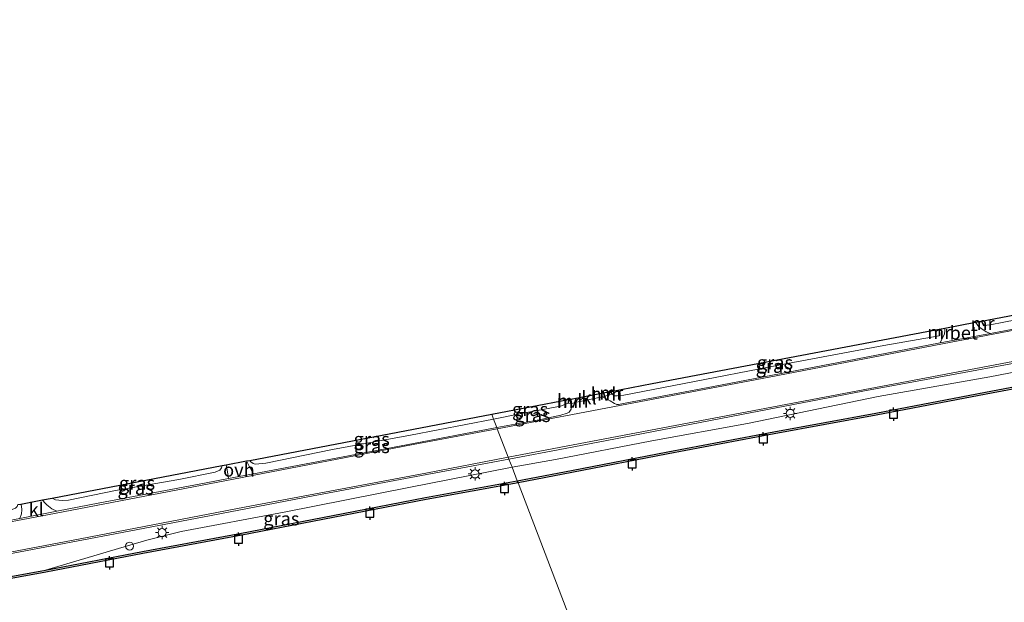
# Model space of a CAD drawing. Units: metres. Extents: x 210000 to 220000, y 583640 to 585745.
# Drawn here: x 215930 to 216114, y 584979 to 585088 of the extents above; entities that cross this region are included whole.
import ezdxf
from ezdxf.enums import TextEntityAlignment as Align

# ---------------------------------------------------------------- set-up
doc = ezdxf.new("R2010")
doc.units = ezdxf.units.M
doc.layers.get('0').update_dxf_attribs({"lineweight": 25})
for name, color, linetype, lineweight in [('B-ME-GC-DAMWAND-GV-B6', 10, 'Continuous', 25), ('B-ME-GW-KRUINLIJN-L-B1', 93, 'Continuous', 18), ('B-ME-IE-GRASLAND-GV-B6', 93, 'Continuous', 18), ('B-ME-IE-HULPGEOMETRIE-L-B1', 53, 'Continuous', 18), ('B-ME-IE-INRICHTINGSELEMENT-S-B1', 253, 'Continuous', 18), ('B-ME-IE-MEUBILAIR_WEGMEUBILAIR-LICHTMAST-S-B1', 8, 'Continuous', 18), ('B-ME-KG-KADASTRAAL-OPNAMEDTMGRENS-L-B1', 10, 'Continuous', 25), ('B-ME-MW-MUUR-GV-B6', 8, 'IE-TERREINAFSCHEIDING-KUNSTMATIG', 18), ('B-ME-OB-WATERLIJN-L-B1', 133, 'OB-WATERLIJN', 18), ('B-ME-OG-WATER-GV-B6', 153, 'Continuous', 18), ('B-ME-VH-VERH_SOORT-BETON-OVERIG-GV-B6', 8, 'IE-TERREINAFSCHEIDING-NATUURLIJK-HOUTWAL', 18), ('B-ME-VH-VERH_SOORT-BITUMEN-GV-B6', 8, 'IE-TERREINAFSCHEIDING-NATUURLIJK-HOUTWAL', 18), ('B-ME-VH-VERH_SOORT-HALF_VERHARDING-GV-B6', 8, 'IE-TERREINAFSCHEIDING-NATUURLIJK-HOUTWAL', 18), ('B-ME-VH-VERH_SOORT-KLINKERS-GV-B6', 8, 'IE-TERREINAFSCHEIDING-NATUURLIJK-HOUTWAL', 18), ('B-ME-VH-VERH_SOORT-ONVERHARD-GV-B6', 8, 'Continuous', 18), ('B-ME-VV-AFMEERCONSTRUCTIE-S-B1', 10, 'Continuous', 25), ('B-ME-VW-MARKERING-STREEP-015-L-B1', 7, 'Continuous', 18)]:
    doc.layers.add(name, color=color, linetype=linetype, lineweight=lineweight)
doc.styles.add('NLCS-ISO', font='NLCS-ISO.TTF')
doc.linetypes.add('IE-TERREINAFSCHEIDING-KUNSTMATIG', pattern='A,4,[82,NLCS.SHX,S=0.75,R=90,X=0,Y=0],4,-2', length=10)
doc.linetypes.add('IE-TERREINAFSCHEIDING-NATUURLIJK-HOUTWAL', pattern='A,7,-1.5,[67,NLCS.SHX,S=0.75,R=45,X=0,Y=0],-1.5,7,-1.5,[70,NLCS.SHX,S=0.75,R=0,X=0,Y=0],-1.5', length=20)
doc.linetypes.add('OB-WATERLIJN', pattern='A,10,[32,NLCS.SHX,S=2,R=0,X=0,Y=0],-12', length=22)

# ---------------------------------------------------------------- blocks, each defined once
blk = doc.blocks.new('dtb')
blk.add_circle((0, 0), 0.75)
blk = doc.blocks.new('meerpaal')
for p, q in [((-0.75, 0), (-1.25, 0)), ((0.75, 0.75), (-0.75, 0.75)), ((-0.75, 0.75), (-0.75, -0.75)), ((0.75, -0.75), (0.75, 0.75)), ((0.75, 0), (1.25, 0)), ((-0.75, -0.75), (0.75, -0.75))]:
    blk.add_line(p, q)
blk = doc.blocks.new('lantaarnpaal')
for p, q in [((-0.75, 0), (-1.25, 0)), ((-0.88, 0.88), (-0.53, 0.53)), ((0, 0.75), (0, 1.25)), ((0.53, 0.53), (0.88, 0.88)), ((0.75, 0), (1.25, 0)), ((-0.53, -0.53), (-0.88, -0.88)), ((0, -0.75), (0, -1.25)), ((0.53, -0.53), (0.88, -0.88))]:
    blk.add_line(p, q)
blk.add_circle((0, 0), 0.75)

msp = doc.modelspace()

# ---------------------------------------------------------------- linework, layer by layer
at = {"layer": 'B-ME-GC-DAMWAND-GV-B6'}
for points in [[(216130.0442, 585021.4211, -0.727), (216111.8776, 585018.0122, -0.727), (216090.0252, 585013.8468, -0.727), (216070.9612, 585010.3322, -0.727), (216051.0848, 585006.5889, -0.727), (216033.0665, 585003.0983, -0.727), (216023.0138, 585001.1693, -0.727), (216022.8688, 585001.5488, -0.0341), (216032.9907, 585003.491, 0.0181), (216051.0097, 585006.9818, 0.014), (216070.8879, 585010.7255, 0.0253), (216089.9515, 585014.24, -0.0104), (216111.8033, 585018.4052, -0.0319), (216129.97, 585021.8142, -0.0186)], [(215914.4056, 584981.1609, 0.0111), (215934.6049, 584984.8513, 0.01), (215952.7388, 584988.3437, 0.0012), (215971.2872, 584991.7773, -0.0043), (215990.2962, 584995.4521, 0.0265), (216005.73, 584998.44, -0.0374), (216022.8688, 585001.5488, -0.0341), (216023.0138, 585001.1693, -0.727)], [(216023.0138, 585001.1693, -0.727), (216005.8038, 584998.0469, -0.727), (215990.3722, 584995.0594, -0.727), (215971.3616, 584991.3843, -0.727), (215952.813, 584987.9507, -0.727), (215934.6786, 584984.4581, -0.727), (215914.4796, 584980.7678, -0.727)]]:
    msp.add_polyline3d(points, dxfattribs=at)
at = {"layer": 'B-ME-GW-KRUINLIJN-L-B1'}
for points in [[(216187.7474, 585046.6158, -0.1294), (216187.7119, 585045.9105, 0.0013), (216187.5981, 585045.6613, 0.0279), (216187.3391, 585045.443, 0.0595), (216186.9151, 585045.2812, 0.1013), (216184.2328, 585044.614, 0.1594), (216176.1588, 585042.9449, 0.2553), (216163.9355, 585040.6067, 0.2961), (216143.7681, 585036.9178, 0.2706), (216128.0149, 585033.9705, 0.2961), (216113.8958, 585031.2257, 0.2941), (216111.3366, 585030.7582, 0.2655), (216110.7468, 585030.6967, 0.241), (216110.2093, 585030.6017, 0.3084)], [(216243.1796, 585045.5859, 0.3254), (216231.1812, 585043.5436, 0.292), (216212.3923, 585040.4059, 0.3316), (216194.0745, 585036.8398, 0.3633), (216173.1657, 585032.6846, 0.3613), (216152.8377, 585028.8815, 0.3949), (216131.3272, 585024.8703, 0.4781), (216111.2842, 585021.0292, 0.4464), (216090.4115, 585017.3624, 0.3553), (216065.971, 585012.3082, 0.3494), (216048.0374, 585009.0565, 0.3336), (216030.0165, 585005.5844, 0.3138), (216021.8866, 585004.1183, 0.2613)], [(216101.8095, 585028.7239, 0.3532), (216091.47, 585026.8993, 0.2064), (216072.4371, 585023.3393, 0.1421), (216053.8023, 585019.7307, 0.0993), (216042.8089, 585017.5985, 0.1278), (216041.5553, 585017.4395, 0.1095), (216041.0339, 585017.4424, 0.1064), (216040.6617, 585017.7948, 0.0871)], [(216032.3868, 585016.1099, 0.1156), (216030.9794, 585015.5557, 0.1758), (216023.6933, 585014.14, 0.2329), (216018.4442, 585013.1239, 0.2087)], [(216018.4442, 585013.1239, 0.2087), (216002.8762, 585010.1339, 0.1348), (215988.2798, 585007.4111, 0.0476), (215975.8243, 585004.8776, -0.0141), (215973.8343, 585004.6598, -0.0693), (215973.4622, 585004.7937, -0.12), (215973.0416, 585005.1317, -0.1631), (215972.8359, 585005.3927, -0.205)], [(216021.8866, 585004.1183, 0.2613), (216002.6163, 585000.3397, 0.2636), (215979.2816, 584995.7289, 0.1455), (215960.0111, 584992.0737, 0.1565), (215953.5626, 584990.4806, 0.151), (215949.9504, 584989.3833, 0.129), (215934.6049, 584984.8513, 0.01)], [(215967.6481, 585004.4033, -0.2007), (215967.5291, 585004.0012, -0.194), (215967.2276, 585003.5649, -0.1542), (215966.332, 585003.1882, -0.1289), (215959.5863, 585001.81, -0.1002), (215947.7273, 584999.7555, -0.1134), (215938.9101, 584997.9316, -0.13), (215937.6995, 584997.8674, -0.1862), (215936.4907, 584998.039, -0.2182), (215935.8332, 584998.336, -0.2706)]]:
    msp.add_polyline3d(points, dxfattribs=at)
at = {"layer": 'B-ME-IE-GRASLAND-GV-B6'}
for points in [[(216110.2093, 585030.6017, 0.3084), (216109.7547, 585031.4631, -0.1282), (216127.1504, 585034.7691, -0.2052), (216147.3185, 585038.6019, -0.2382), (216165.424, 585042.0428, -0.1867), (216177.2348, 585044.4622, -0.504), (216187.0554, 585046.474, -0.5562), (216187.7474, 585046.6158, -0.1294), (216187.7119, 585045.9105, 0.0013), (216187.5981, 585045.6613, 0.0279), (216187.3391, 585045.443, 0.0595), (216186.9151, 585045.2812, 0.1013), (216184.2328, 585044.614, 0.1594), (216176.1588, 585042.9449, 0.2553), (216163.9355, 585040.6067, 0.2961), (216143.7681, 585036.9178, 0.2706), (216128.0149, 585033.9705, 0.2961), (216113.8958, 585031.2257, 0.2941), (216111.3366, 585030.7582, 0.2655), (216110.7468, 585030.6967, 0.241), (216110.2093, 585030.6017, 0.3084)], [(216132.3025, 585033.1216, 0.5364), (216111.3819, 585029.1125, 0.5231), (216110.6196, 585029.4568, 0.4517), (216109.2155, 585030.3915, 0.3018), (216108.5928, 585031.2423, 0.1947), (216109.6519, 585031.4436, 0.1999), (216110.1209, 585030.555, 0.3084), (216110.2093, 585030.6017, 0.3084), (216110.7468, 585030.6967, 0.241), (216111.3366, 585030.7582, 0.2655), (216113.8958, 585031.2257, 0.2941), (216128.0149, 585033.9705, 0.2961)], [(216101.9661, 585027.3627, 0.4833), (216086.219, 585024.3066, 0.4395), (216059.5574, 585019.2433, 0.3395), (216043.3519, 585016.1288, 0.3477), (216041.8107, 585015.8633, 0.3283), (216041.4858, 585015.8599, 0.3252), (216041.0789, 585016.0315, 0.314), (216040.228, 585016.529, 0.2732), (216038.8254, 585017.3026, 0.1845), (216040.5603, 585017.77, 0.087), (216040.6617, 585017.7948, 0.0871), (216041.0339, 585017.4424, 0.1064), (216041.5553, 585017.4395, 0.1095), (216042.8089, 585017.5985, 0.1278), (216053.8023, 585019.7307, 0.0993), (216072.4371, 585023.3393, 0.1421), (216091.47, 585026.8993, 0.2064), (216101.8095, 585028.7239, 0.3532), (216101.9095, 585028.7265, 0.3532), (216101.8762, 585029.9658, 0.2528), (216102.8479, 585030.1505, 0.2384), (216102.8711, 585029.6122, 0.2854), (216102.7731, 585029.0505, 0.3364), (216101.9661, 585027.3627, 0.4833)], [(216101.8095, 585028.7239, 0.3532), (216091.47, 585026.8993, 0.2064), (216072.4371, 585023.3393, 0.1421), (216053.8023, 585019.7307, 0.0993), (216042.8089, 585017.5985, 0.1278), (216041.5553, 585017.4395, 0.1095), (216041.0339, 585017.4424, 0.1064), (216040.6617, 585017.7948, 0.0871), (216040.3811, 585018.2739, 0.085), (216048.1068, 585019.7472, -0.4066), (216101.7767, 585029.9469, -0.1761), (216101.8095, 585028.7239, 0.3532)], [(216131.3272, 585024.8703, 0.4781), (216111.2842, 585021.0292, 0.4464), (216090.4115, 585017.3624, 0.3553), (216065.971, 585012.3082, 0.3494), (216048.0374, 585009.0565, 0.3336), (216030.0165, 585005.5844, 0.3138), (216021.8866, 585004.1183, 0.2613), (216021.32, 585005.6006, 0.3631), (216031.8287, 585007.6285, 0.4099), (216044.5006, 585010.0377, 0.4007), (216066.4201, 585014.3091, 0.4129), (216087.5516, 585018.3662, 0.4803), (216108.8556, 585022.2889, 0.5782), (216133.0067, 585026.7841, 0.5588)], [(216129.97, 585021.8142, -0.0186), (216111.8033, 585018.4052, -0.0319), (216089.9515, 585014.24, -0.0104), (216070.8879, 585010.7255, 0.0253), (216051.0097, 585006.9818, 0.014), (216032.9907, 585003.491, 0.0181), (216022.8688, 585001.5488, -0.0341), (216021.8866, 585004.1183, 0.2613), (216030.0165, 585005.5844, 0.3138), (216048.0374, 585009.0565, 0.3336), (216065.971, 585012.3082, 0.3494), (216090.4115, 585017.3624, 0.3553), (216111.2842, 585021.0292, 0.4464), (216131.3272, 585024.8703, 0.4781)], [(216032.3868, 585016.1099, 0.1156), (216030.9794, 585015.5557, 0.1758), (216023.6933, 585014.14, 0.2329), (216018.4442, 585013.1239, 0.2087), (216018.0999, 585014.0247, -0.1744), (216032.4453, 585016.7605, 0.1009), (216032.3868, 585016.1099, 0.1156)], [(216032.4864, 585016.1009, 0.1156), (216032.9978, 585016.0485, 0.1967), (216032.9282, 585014.9933, 0.3232), (216032.5646, 585014.4395, 0.3609), (216032.2321, 585014.2219, 0.3619), (216031.0363, 585013.8757, 0.3619), (216027.3111, 585013.0605, 0.3599), (216019.057, 585011.5207, 0.3552), (216018.4442, 585013.1239, 0.2087), (216023.6933, 585014.14, 0.2329), (216030.9794, 585015.5557, 0.1758), (216032.3868, 585016.1099, 0.1156), (216032.4864, 585016.1009, 0.1156)], [(216018.4442, 585013.1239, 0.2087), (216002.8762, 585010.1339, 0.1348), (215988.2798, 585007.4111, 0.0476), (215975.8243, 585004.8776, -0.0141), (215973.8343, 585004.6598, -0.0693), (215973.4622, 585004.7937, -0.12), (215973.0416, 585005.1317, -0.1631), (215972.8359, 585005.3927, -0.205), (216018.0999, 585014.0247, -0.1744), (216018.4442, 585013.1239, 0.2087)], [(216019.057, 585011.5207, 0.3552), (216002.1305, 585008.2937, 0.2405), (215984.3537, 585004.9338, 0.1666), (215973.4991, 585002.8776, 0.1325), (215972.6865, 585004.3163, -0.0482), (215972.2335, 585005.2778, -0.1283), (215972.8359, 585005.3927, -0.205), (215973.0416, 585005.1317, -0.1631), (215973.4622, 585004.7937, -0.12), (215973.8343, 585004.6598, -0.0693), (215975.8243, 585004.8776, -0.0141), (215988.2798, 585007.4111, 0.0476), (216002.8762, 585010.1339, 0.1348), (216018.4442, 585013.1239, 0.2087), (216019.057, 585011.5207, 0.3552)], [(215908.2789, 584984.2082, 0.1149), (215929.843, 584988.26, 0.1381), (215947.6268, 584991.6436, 0.1392), (215965.6217, 584995.0995, 0.1656), (215984.7165, 584998.7338, 0.1822), (216001.9528, 585001.9838, 0.2859), (216021.32, 585005.6006, 0.3631), (216021.8866, 585004.1183, 0.2613)], [(216021.8866, 585004.1183, 0.2613), (216002.6163, 585000.3397, 0.2636), (215979.2816, 584995.7289, 0.1455), (215960.0111, 584992.0737, 0.1565), (215953.5626, 584990.4806, 0.151), (215949.9504, 584989.3833, 0.129), (215934.6049, 584984.8513, 0.01), (215914.4056, 584981.1609, 0.0111)], [(215968.878, 585002.0022, 0.1179), (215964.367, 585001.1477, 0.1037), (215944.8036, 584997.439, 0.0706), (215936.7416, 584995.8807, 0.0823), (215935.8065, 584996.3426, 0.0068), (215934.8484, 584997.1012, -0.0871), (215934.3679, 584997.5736, -0.1442), (215934.0457, 584997.9952, -0.1915), (215935.8332, 584998.336, -0.2706), (215936.4907, 584998.039, -0.2182), (215937.6995, 584997.8674, -0.1862), (215938.9101, 584997.9316, -0.13), (215947.7273, 584999.7555, -0.1134), (215959.5863, 585001.81, -0.1002), (215966.332, 585003.1882, -0.1289), (215967.2276, 585003.5649, -0.1542), (215967.5291, 585004.0012, -0.194), (215967.6481, 585004.4033, -0.2007), (215968.4227, 585004.551, -0.133), (215968.5964, 585003.6002, -0.0352), (215968.878, 585002.0022, 0.1179)], [(216022.8688, 585001.5488, -0.0341), (216005.73, 584998.44, -0.0374), (215990.2962, 584995.4521, 0.0265), (215971.2872, 584991.7773, -0.0043), (215952.7388, 584988.3437, 0.0012), (215934.6049, 584984.8513, 0.01), (215949.9504, 584989.3833, 0.129), (215953.5626, 584990.4806, 0.151), (215960.0111, 584992.0737, 0.1565), (215979.2816, 584995.7289, 0.1455), (216002.6163, 585000.3397, 0.2636), (216021.8866, 585004.1183, 0.2613), (216022.8688, 585001.5488, -0.0341)], [(215935.8332, 584998.336, -0.2706), (215967.6481, 585004.4033, -0.2007), (215967.5291, 585004.0012, -0.194), (215967.2276, 585003.5649, -0.1542), (215966.332, 585003.1882, -0.1289), (215959.5863, 585001.81, -0.1002), (215947.7273, 584999.7555, -0.1134), (215938.9101, 584997.9316, -0.13), (215937.6995, 584997.8674, -0.1862), (215936.4907, 584998.039, -0.2182), (215935.8332, 584998.336, -0.2706)], [(215929.7981, 584994.5386, 0.0923), (215925.7403, 584993.7543, 0.0982), (215909.2949, 584990.7604, 0.0899), (215908.5164, 584991.8422, 0.0031), (215907.9186, 584993.0126, -0.0927), (215908.4668, 584993.1171, -0.1129), (215908.7055, 584992.9291, -0.0881), (215909.1841, 584992.8259, -0.0572), (215910.8209, 584993.0128, -0.0417), (215920.9987, 584994.9396, -0.1024), (215928.1766, 584996.1612, -0.0991), (215928.9993, 584996.4461, -0.12), (215929.294, 584996.7354, -0.2072), (215929.4074, 584997.1106, -0.2655), (215930.0205, 584997.2275, -0.1506), (215930.1202, 584996.807, -0.1056), (215930.1774, 584996.1536, -0.0281), (215930.1424, 584995.3795, 0.0281), (215929.7981, 584994.5386, 0.0923)]]:
    msp.add_polyline3d(points, dxfattribs=at)
at = {"layer": 'B-ME-IE-HULPGEOMETRIE-L-B1'}
msp.add_polyline3d([(216054.3909, 584919.0836, 2.8386), (216051.7636, 584925.9568, 2.7358), (216048.6931, 584933.9896, 1.534), (216047.4886, 584937.1407, 0.8978), (216047.0748, 584938.2233, 0.269), (216046.7198, 584939.1519, 0.2734), (216046.3815, 584940.037, 0.7749), (216045.6559, 584941.9352, 0.7792), (216044.1364, 584945.9105, 0.8108), (216043.1443, 584948.506, 0.6398), (216042.7813, 584949.4557, 0.2), (216042.6002, 584949.9294, -0.727), (216023.0138, 585001.1693, -0.727), (216022.8688, 585001.5488, -0.0341), (216021.8866, 585004.1183, 0.2613), (216021.32, 585005.6006, 0.3631), (216021.1742, 585005.9821, 0.3626), (216019.1393, 585011.3055, 0.3555), (216019.057, 585011.5207, 0.3552), (216018.4442, 585013.1239, 0.2087), (216018.0999, 585014.0247, -0.1744)], dxfattribs=at)
at = {"layer": 'B-ME-KG-KADASTRAAL-OPNAMEDTMGRENS-L-B1'}
for points in [[(216018.0999, 585014.0247, -0.1744), (216032.4453, 585016.7605, 0.1009), (216032.5475, 585016.78, 0.1002), (216033.915, 585017.0407, 0.1553), (216038.6217, 585017.9383, 0.1748), (216040.2768, 585018.254, 0.0849), (216040.3811, 585018.2739, 0.085), (216048.1068, 585019.7472, -0.4066), (216101.7767, 585029.9469, -0.1761), (216101.8762, 585029.9658, 0.2528), (216102.8479, 585030.1505, 0.2384), (216108.5928, 585031.2423, 0.1947), (216109.6519, 585031.4436, 0.1999), (216109.7547, 585031.4631, -0.1282), (216127.1504, 585034.7691, -0.2052)], [(215929.4074, 584997.1106, -0.2655), (215930.0205, 584997.2275, -0.1506), (215934.0457, 584997.9952, -0.1915), (215935.8332, 584998.336, -0.2706), (215967.6481, 585004.4033, -0.2007), (215968.4227, 585004.551, -0.133), (215972.2335, 585005.2778, -0.1283), (215972.8359, 585005.3927, -0.205), (216018.0999, 585014.0247, -0.1744)]]:
    msp.add_polyline3d(points, dxfattribs=at)
at = {"layer": 'B-ME-MW-MUUR-GV-B6'}
for points in [[(216101.9095, 585028.7265, 0.3532), (216101.8095, 585028.7239, 0.3532), (216101.7767, 585029.9469, -0.1761), (216101.8762, 585029.9658, 0.2528), (216101.9095, 585028.7265, 0.3532)], [(216110.2093, 585030.6017, 0.3084), (216110.1209, 585030.555, 0.3084), (216109.6519, 585031.4436, 0.1999), (216109.7547, 585031.4631, -0.1282), (216110.2093, 585030.6017, 0.3084)], [(216040.6617, 585017.7948, 0.0871), (216040.5603, 585017.77, 0.087), (216040.2768, 585018.254, 0.0849), (216040.3811, 585018.2739, 0.085), (216040.6617, 585017.7948, 0.0871)], [(216032.4864, 585016.1009, 0.1156), (216032.3868, 585016.1099, 0.1156), (216032.4453, 585016.7605, 0.1009), (216032.5475, 585016.78, 0.1002), (216032.4864, 585016.1009, 0.1156)]]:
    msp.add_polyline3d(points, dxfattribs=at)
at = {"layer": 'B-ME-OB-WATERLIJN-L-B1'}
for points in [[(216317.3342, 585055.8055, -0.727), (216296.0534, 585051.8008, -0.727), (216270.0738, 585046.8534, -0.727), (216243.7709, 585041.9486, -0.727), (216243.5551, 585043.2541, -0.727), (216229.4344, 585040.4915, -0.727), (216214.37, 585037.698, -0.727), (216195.1566, 585034.0154, -0.727), (216172.912, 585029.7237, -0.727), (216151.6316, 585025.5211, -0.727), (216130.0442, 585021.4211, -0.727), (216111.8776, 585018.0122, -0.727), (216090.0252, 585013.8468, -0.727), (216070.9612, 585010.3322, -0.727), (216051.0848, 585006.5889, -0.727), (216033.0665, 585003.0983, -0.727), (216023.0138, 585001.1693, -0.727)], [(216023.0138, 585001.1693, -0.727), (216005.8038, 584998.0469, -0.727), (215990.3722, 584995.0594, -0.727), (215971.3616, 584991.3843, -0.727), (215952.813, 584987.9507, -0.727), (215934.6786, 584984.4581, -0.727), (215914.4796, 584980.7678, -0.727), (215892.8953, 584976.589, -0.727), (215874.2988, 584973.0456, -0.727), (215855.2434, 584969.4409, -0.727), (215836.1818, 584965.8126, -0.727), (215817.3555, 584962.1824, -0.727), (215796.8642, 584958.2705, -0.727), (215774.6386, 584954.0418, -0.727), (215758.5973, 584950.8643, -0.727), (215753.7791, 584950.0185, -0.727), (215750.3439, 584951.3382, -0.727)]]:
    msp.add_polyline3d(points, dxfattribs=at)
at = {"layer": 'B-ME-OG-WATER-GV-B6'}
for points in [[(216123.8266, 584958.5734, -0.727), (216113.9588, 584958.7837, -0.727), (216103.6072, 584958.7989, -0.727), (216094.747, 584958.8668, -0.727), (216090.8404, 584958.8785, -0.727), (216088.3124, 584958.6306, -0.727), (216084.4827, 584957.9672, -0.727), (216078.0114, 584956.7976, -0.727), (216068.3972, 584954.8401, -0.727), (216057.2339, 584952.6558, -0.727), (216047.8819, 584950.9808, -0.727), (216042.6002, 584949.9294, -0.727), (216023.0138, 585001.1693, -0.727), (216033.0665, 585003.0983, -0.727), (216051.0848, 585006.5889, -0.727), (216070.9612, 585010.3322, -0.727), (216090.0252, 585013.8468, -0.727), (216111.8776, 585018.0122, -0.727), (216130.0442, 585021.4211, -0.727)], [(215914.4796, 584980.7678, -0.727), (215934.6786, 584984.4581, -0.727), (215952.813, 584987.9507, -0.727), (215971.3616, 584991.3843, -0.727), (215990.3722, 584995.0594, -0.727), (216005.8038, 584998.0469, -0.727), (216023.0138, 585001.1693, -0.727), (216042.6002, 584949.9294, -0.727)]]:
    msp.add_polyline3d(points, dxfattribs=at)
at = {"layer": 'B-ME-VH-VERH_SOORT-BETON-OVERIG-GV-B6'}
msp.add_polyline3d([(216111.3819, 585029.1125, 0.5231), (216101.9661, 585027.3627, 0.4833), (216102.7731, 585029.0505, 0.3364), (216102.8711, 585029.6122, 0.2854), (216102.8479, 585030.1505, 0.2384), (216108.5928, 585031.2423, 0.1947), (216109.2155, 585030.3915, 0.3018), (216110.6196, 585029.4568, 0.4517), (216111.3819, 585029.1125, 0.5231)], dxfattribs=at)
at = {"layer": 'B-ME-VH-VERH_SOORT-BITUMEN-GV-B6'}
for points in [[(216133.0067, 585026.7841, 0.5588), (216108.8556, 585022.2889, 0.5782), (216087.5516, 585018.3662, 0.4803), (216066.4201, 585014.3091, 0.4129), (216044.5006, 585010.0377, 0.4007), (216031.8287, 585007.6285, 0.4099), (216021.32, 585005.6006, 0.3631), (216021.1742, 585005.9821, 0.3626), (216019.1393, 585011.3055, 0.3555), (216019.057, 585011.5207, 0.3552), (216027.3111, 585013.0605, 0.3599), (216031.0363, 585013.8757, 0.3619), (216032.2321, 585014.2219, 0.3619), (216032.5646, 585014.4395, 0.3609), (216032.9282, 585014.9933, 0.3232), (216032.9978, 585016.0485, 0.1967), (216033.9603, 585016.2556, 0.1947), (216038.8254, 585017.3026, 0.1845), (216040.228, 585016.529, 0.2732), (216041.0789, 585016.0315, 0.314), (216041.4858, 585015.8599, 0.3252), (216041.8107, 585015.8633, 0.3283), (216043.3519, 585016.1288, 0.3477), (216059.5574, 585019.2433, 0.3395), (216086.219, 585024.3066, 0.4395), (216101.9661, 585027.3627, 0.4833), (216111.3819, 585029.1125, 0.5231), (216132.3025, 585033.1216, 0.5364)], [(215925.7403, 584993.7543, 0.0982), (215929.7981, 584994.5386, 0.0923), (215936.7416, 584995.8807, 0.0823), (215944.8036, 584997.439, 0.0706), (215964.367, 585001.1477, 0.1037), (215968.878, 585002.0022, 0.1179), (215973.4991, 585002.8776, 0.1325), (215984.3537, 585004.9338, 0.1666), (216002.1305, 585008.2937, 0.2405), (216019.057, 585011.5207, 0.3552), (216019.1393, 585011.3055, 0.3555), (216021.1742, 585005.9821, 0.3626), (216021.32, 585005.6006, 0.3631)], [(216021.32, 585005.6006, 0.3631), (216001.9528, 585001.9838, 0.2859), (215984.7165, 584998.7338, 0.1822), (215965.6217, 584995.0995, 0.1656), (215947.6268, 584991.6436, 0.1392), (215929.843, 584988.26, 0.1381), (215908.2789, 584984.2082, 0.1149)]]:
    msp.add_polyline3d(points, dxfattribs=at)
at = {"layer": 'B-ME-VH-VERH_SOORT-HALF_VERHARDING-GV-B6'}
for points in [[(216033.9603, 585016.2556, 0.1947), (216032.9978, 585016.0485, 0.1967), (216032.4864, 585016.1009, 0.1156), (216032.5475, 585016.78, 0.1002), (216033.915, 585017.0407, 0.1553), (216033.9603, 585016.2556, 0.1947)], [(216040.5603, 585017.77, 0.087), (216038.8254, 585017.3026, 0.1845), (216038.6217, 585017.9383, 0.1748), (216040.2768, 585018.254, 0.0849), (216040.5603, 585017.77, 0.087)]]:
    msp.add_polyline3d(points, dxfattribs=at)
at = {"layer": 'B-ME-VH-VERH_SOORT-KLINKERS-GV-B6'}
for points in [[(216038.8254, 585017.3026, 0.1845), (216033.9603, 585016.2556, 0.1947), (216033.915, 585017.0407, 0.1553), (216038.6217, 585017.9383, 0.1748), (216038.8254, 585017.3026, 0.1845)], [(215936.7416, 584995.8807, 0.0823), (215929.7981, 584994.5386, 0.0923), (215930.1424, 584995.3795, 0.0281), (215930.1774, 584996.1536, -0.0281), (215930.1202, 584996.807, -0.1056), (215930.0205, 584997.2275, -0.1506), (215934.0457, 584997.9952, -0.1915), (215934.3679, 584997.5736, -0.1442), (215934.8484, 584997.1012, -0.0871), (215935.8065, 584996.3426, 0.0068), (215936.7416, 584995.8807, 0.0823)]]:
    msp.add_polyline3d(points, dxfattribs=at)
at = {"layer": 'B-ME-VH-VERH_SOORT-ONVERHARD-GV-B6'}
msp.add_polyline3d([(215973.4991, 585002.8776, 0.1325), (215968.878, 585002.0022, 0.1179), (215968.5964, 585003.6002, -0.0352), (215968.4227, 585004.551, -0.133), (215972.2335, 585005.2778, -0.1283), (215972.6865, 585004.3163, -0.0482), (215973.4991, 585002.8776, 0.1325)], dxfattribs=at)
at = {"layer": 'B-ME-VW-MARKERING-STREEP-015-L-B1'}
for points in [[(216019.1393, 585011.3055, 0.3555), (216043.343, 585015.9154, 0.4721), (216070.021, 585020.9878, 0.4757), (216102.3961, 585027.1759, 0.5509), (216128.2375, 585032.1249, 0.5998), (216167.4687, 585039.6015, 0.6928), (216200.2965, 585045.864, 0.4912), (216239.4475, 585053.3743, 0.5079), (216279.8472, 585061.0377, 0.632), (216312.7343, 585067.3116, 0.5998), (216357.6125, 585075.845, 0.6403), (216397.767, 585083.6336, 0.5186), (216419.5216, 585087.8491, 0.4387)], [(216021.1742, 585005.9821, 0.3626), (216052.4187, 585011.9025, 0.5282), (216088.8925, 585018.8264, 0.5962), (216121.5092, 585025.0361, 0.6821), (216155.7431, 585031.5925, 0.6654), (216191.0931, 585038.2888, 0.5079), (216228.5156, 585045.4559, 0.4996), (216259.0156, 585051.2971, 0.4936), (216291.0041, 585057.3865, 0.5867), (216329.8983, 585064.7617, 0.5234), (216369.9976, 585072.4536, 0.5473), (216411.3047, 585080.5121, 0.4369)], [(215734.8121, 584957.1392, 0.7432), (215757.6213, 584961.418, 0.6103), (215784.3295, 584966.5765, 0.6157), (215810.9235, 584971.6724, 0.4814), (215846.4879, 584978.4489, 0.2928), (215871.9762, 584983.259, 0.3077), (215909.8467, 584990.4709, 0.1653), (215934.9815, 584995.2303, 0.1626), (215969.7579, 585001.8908, 0.1856), (216003.3969, 585008.3335, 0.3555), (216019.1393, 585011.3055, 0.3555)], [(215735.6892, 584951.6106, 0.7639), (215769.3844, 584958.0038, 0.5821), (215805.2224, 584964.8861, 0.5509), (215841.5256, 584971.7419, 0.3122), (215875.9044, 584978.2879, 0.2864), (215906.9462, 584984.2381, 0.2226), (215939.4877, 584990.3787, 0.186), (215971.8292, 584996.6223, 0.2606), (216005.7502, 585003.0009, 0.3827), (216021.1742, 585005.9821, 0.3626)]]:
    msp.add_polyline3d(points, dxfattribs=at)

# ---------------------------------------------------------------- block references
at = {"layer": 'B-ME-IE-INRICHTINGSELEMENT-S-B1', "rotation": 90}
msp.add_blockref('dtb', (215950.3429, 584989.3414, 0.0486), dxfattribs=at)
at = {"layer": 'B-ME-IE-MEUBILAIR_WEGMEUBILAIR-LICHTMAST-S-B1', "rotation": 90}
for p in [(216073.95, 585014.1902, 0.4426), (216014.9652, 585002.8474, 0.2969), (215956.4159, 584991.8702, 0.1613)]:
    msp.add_blockref('lantaarnpaal', p, dxfattribs=at)
at = {"layer": 'B-ME-VV-AFMEERCONSTRUCTIE-S-B1', "rotation": 90}
for p in [(216093.277, 585014.0488, 1.4803), (216068.9071, 585009.4312, 1.4844), (216044.3809, 585004.7185, 1.4783), (216020.4778, 585000.1496, 1.4794), (215995.2794, 584995.4898, 1.4496), (215970.6987, 584990.6402, 1.4341), (215946.5557, 584986.2181, 1.422)]:
    msp.add_blockref('meerpaal', p, dxfattribs=at)

# ---------------------------------------------------------------- texts
at = {"layer": 'B-ME-IE-GRASLAND-GV-B6', "ltscale": 0.2, "style": 'NLCS-ISO'}
for p in [(216071.0953, 585023.6932), (216070.8482, 585023.0052), (216025.2726, 585014.9422), (216025.721, 585013.8153), (215995.64, 585009.3423), (215995.6453, 585008.0007), (215951.4618, 585000.2158), (215951.7407, 585001.1354), (215978.7368, 584994.4848)]:
    msp.add_text('gras', height=2.5, dxfattribs=at).set_placement(p, align=Align.MIDDLE_CENTER)
at = {"layer": 'B-ME-MW-MUUR-GV-B6', "ltscale": 0.2, "style": 'NLCS-ISO'}
for p in [(216109.933, 585031.0165), (216101.8433, 585029.3411), (216032.4675, 585016.4387), (216040.4696, 585018.0235)]:
    msp.add_text('mr', height=2.5, dxfattribs=at).set_placement(p, align=Align.MIDDLE_CENTER)
at = {"layer": 'B-ME-VH-VERH_SOORT-BETON-OVERIG-GV-B6', "ltscale": 0.2, "style": 'NLCS-ISO'}
msp.add_text('bet', height=2.5, dxfattribs=at).set_placement((216106.3811, 585029.2507), align=Align.MIDDLE_CENTER)
at = {"layer": 'B-ME-VH-VERH_SOORT-HALF_VERHARDING-GV-B6', "ltscale": 0.2, "style": 'NLCS-ISO'}
for p in [(216039.5548, 585017.8051), (216033.2452, 585016.5197)]:
    msp.add_text('hvh', height=2.5, dxfattribs=at).set_placement(p, align=Align.MIDDLE_CENTER)
at = {"layer": 'B-ME-VH-VERH_SOORT-KLINKERS-GV-B6', "ltscale": 0.2, "style": 'NLCS-ISO'}
for p in [(216036.3063, 585017.1233), (215932.8759, 584996.2003)]:
    msp.add_text('kl', height=2.5, dxfattribs=at).set_placement(p, align=Align.MIDDLE_CENTER)
at = {"layer": 'B-ME-VH-VERH_SOORT-ONVERHARD-GV-B6', "ltscale": 0.2, "style": 'NLCS-ISO'}
msp.add_text('ovh', height=2.5, dxfattribs=at).set_placement((215970.7992, 585003.6053), align=Align.MIDDLE_CENTER)

doc.saveas('drawing.dxf')
